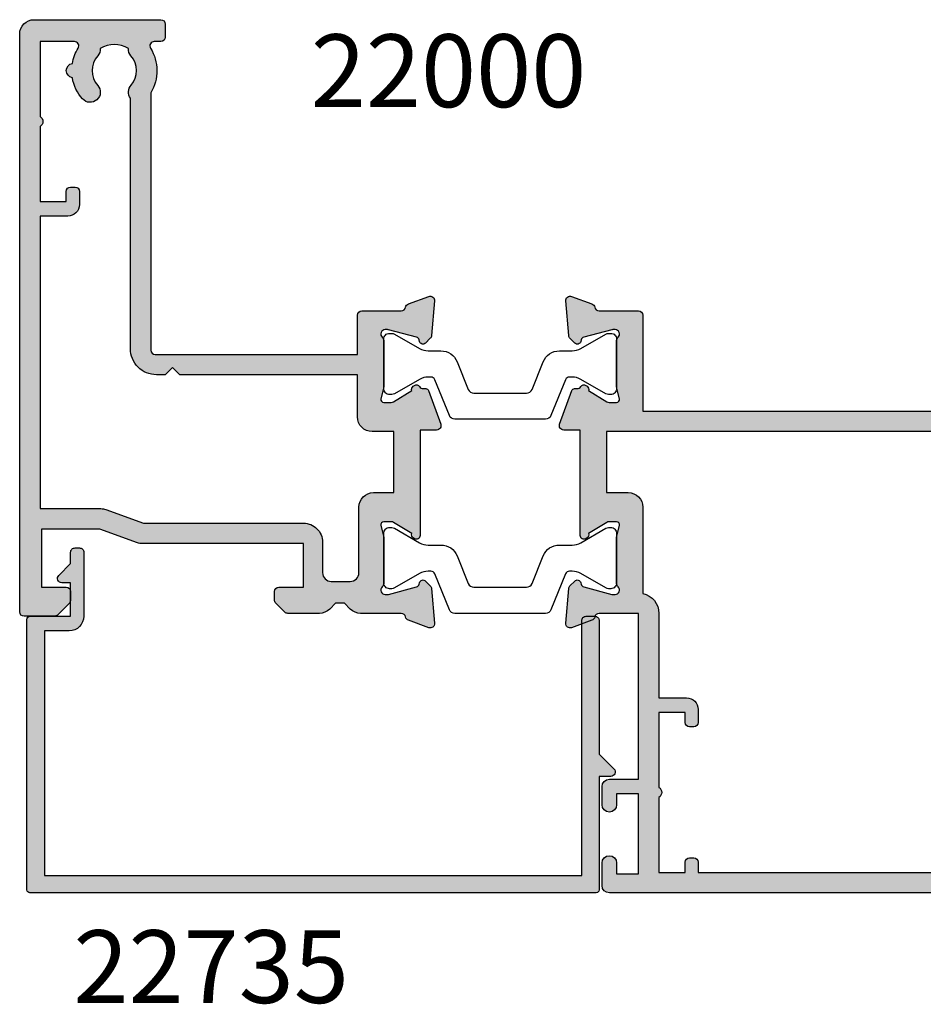
# Model space of a CAD drawing. Units: millimetres. Extents: x 9 to 393, y 17 to 506.
# Drawn here: x 9 to 71, y 318 to 386 of the extents above; entities that cross this region are included whole.
import ezdxf

# ---------------------------------------------------------------- set-up
doc = ezdxf.new("R2010")
doc.units = ezdxf.units.MM
for name, color, linetype in [('APL Hatch', 253, 'Continuous'), ('APL Joinery', 2, 'Continuous'), ('APL Notes', 7, 'Continuous')]:
    doc.layers.add(name, color=color, linetype=linetype)
doc.styles.add('Arial-Bold', font='arialbd.ttf')

# ---------------------------------------------------------------- blocks, each defined once
blk = doc.blocks.new('9100370')
at = {"layer": 'APL Joinery', "color": 8}
blk.add_lwpolyline([(3.060769999999991, 0.8999999999999988, -0.1316519999999947), (2.460769999999975, 1.06076899999999), (0.7535899999999742, 2.046410000000002, 0.1316519999999862), (0.5535899999999927, 2.100000000000035), (0.4000000000000341, 2.099999999999987, 0.4142139999999523), (-7.105427357601002e-15, 1.699999999999995), (5.551115123125783e-17, -1.699999999999996, 0.4142139999999438), (0.4000000000000412, -2.100000000000001), (0.5535899999999856, -2.100000000000001, 0.1316519999999861), (0.7535899999999529, -2.046409999999975), (2.460769999999968, -1.060769999999998, -0.1316520000000096), (3.060769999999998, -0.900000000000003), (3.933028999999976, -0.9000000000000127, 0.3057310000000139), (5.045649999999981, -0.149527999999973), (5.813044999999988, 1.749842999999991, -0.305730999999958), (6.18391900000001, 2.000000000000035), (9.816081730948952, 1.999999999999993, -0.3057306439183246), (10.18695512593631, 1.749842688296697), (10.95435099999997, -0.1495280000000106, 0.3057310000000022), (12.06697100000002, -0.9000000000000128), (12.93923100000001, -0.9000000000000057, -0.1316519999999959), (13.53923099999997, -1.060769999999998), (15.24641000000003, -2.046410000000013, 0.1316519999999861), (15.44640999999996, -2.100000000000001), (15.59999999999997, -2.100000000000001, 0.4142140000000105), (16, -1.699999999999996), (16, 1.700000000000005, 0.4142140000000191), (15.59999999999997, 2.099999999999987), (15.44640999999995, 2.099999999999994, 0.1316519999999861), (15.24641000000003, 2.046410000000002), (13.53923099999999, 1.060768999999995, -0.1316520000000112), (12.93923100000001, 0.8999999999999986), (12.76195000000001, 0.8999999999999915, -0.3057309999999791), (12.48379499999999, 1.087617999999985), (11.48899217130661, 3.549842576001049, 0.3057307266905265), (11.11811873094899, 3.800000000000004), (4.881881999999962, 3.800000000000004, 0.3057309999999901), (4.511009000000016, 3.549842999999978), (3.516204999999957, 1.087617999999985, -0.3057309999999864), (3.238049999999987, 0.9000000000000306)], format="xyb", close=True, dxfattribs=at)
blk.add_lwpolyline([(10.18695499999995, 1.749842999999991), (10.18695499999995, 1.749842999999991)], dxfattribs=at)
blk = doc.blocks.new('19401')
at = {"layer": 'APL Hatch'}
h = blk.add_hatch(color=256, dxfattribs=at)
h.dxf.hatch_style = 1
h.paths.add_polyline_path([(40.32802403842257, -14.74393476096574), (39.06902882328995, -15.51242872242931, -0.3611145255532138), (38.965608218857, -15.81468105629584), (38.88025313913536, -15.86678201948095, -0.4079154920564408), (38.53946940021906, -15.78821478852053, 0.3698887359540694), (38.17869652730607, -15.63891172910363, -0.4099650111089879), (37.92509132037632, -15.51840337920802), (37.08221018792125, -13.20260650050531, -0.5205670505508188), (37.36411797415554, -12.80000045750823), (38.5, -12.80000045750459), (38.50000000000091, -5.546605679919448, -0.5855240683294048), (38.88025240796734, -5.333217980604296), (38.96560748769512, -5.385318943791869, -0.3611145255555602), (39.06902809212988, -5.687571277656772), (40.32802330737402, -6.456065239197905, 0.1378721067460594), (40.48432619692661, -6.500000000014929), (41.00000000000156, -6.500000000014936, 0.4903143948253956), (41.19364916731089, -6.25000000001668), (41.00000000000004, -5.500000000010019), (40.99999999999636, -2.247213595502018, -0.2134217652945059), (41.09999999998792, -2.023606797783003, 0.7933411734821858), (40.8197478745859, -1.510933232017305, 0.1339435790359231), (40.6618500357197, -1.510222252155362), (38.74814400094078, -2.022998238730985, 0.3409408338818901), (38.54984830187936, -2.255313495400404, -0.6556531355670766), (38.12322330470261, -2.423382375216473), (37.79648580748645, -2.096644877997573, -0.1763269807064721), (37.70975943241855, -1.910659566473615), (37.50114159056217, 0.4738532771367048, -0.5486187866236193), (37.90260604298172, 0.7819077861976744), (39.30260604298391, 0.2723494582447046, -0.2655138063198432), (39.49495634115617, 0.04522083598450521, 0.3613975351133257), (39.7899126823118, -0.2000000000302116), (42.5, -0.2000000000374875), (42.5, 11.19999999999671), (40.5, 11.19999999999671, -0.4142135623730951), (40, 11.69999999999671), (40, 12.94999999999671, -1), (41, 12.94999999999671), (41, 12.19999999999671), (42.5, 12.19999999999671), (42.5, 17.69999999999671), (41, 17.69999999999671), (41, 16.94999999999671, -1), (40, 16.94999999999671), (40, 18.49999999999598, -0.4142135623730951), (40.5, 18.99999999999598), (71.49999999922875, 18.99999999999598, -0.4142135623730951), (71.99999999922875, 18.49999999999598), (71.99999999922875, 16.6000000000018, -1), (70.99999999922875, 16.6000000000018), (70.99999999922875, 17.69999999999307), (69.49999999922875, 17.69999999998943), (69.49999999922875, 9.999999999999616), (70.99999999922875, 10.00000000000325), (70.99999999922875, 11.1000000000018, -1), (71.99999999922875, 11.1000000000018), (71.99999999922875, 9.499999999999616, -0.4142135623730951), (70.99999999922875, 8.499999999999616), (69.49999999922875, 8.499999999999616), (64.64382142975835, 3.643821430531034, 0.3394542588634395), (64.32598418456232, 1.229607868157448), (66.09999999922911, -1.843077656275838), (65.80717967620058, -2.935897979300915), (66.89999999922838, -3.228718302330364), (68.49999999922875, -5.999999594442151), (92.44999999999071, -5.999999594441235, -0.4142135623731054), (92.7499999999909, -6.29999959444142), (92.7499999999909, -6.99999959443123), (94.2499999999909, -6.99999959443123), (94.24999999999, -6.299999594431473, -0.4142135623732788), (94.54999999998967, -5.999999594431216), (123.2999999997846, -5.999999594412159), (123.2999999997846, -3.299999999996047), (121.4999999997799, -3.299999999997869), (121.4999999997754, -3.799999594444238, -0.4142135623704242), (121.1999999997752, -4.099999594441627), (120.8999999997877, -4.099999594441627, -0.4142135623730951), (120.5999999997875, -3.799999594441445), (120.5999999997875, -1.600000000011647, -0.4142135623589017), (120.8999999997704, -1.300000000014222), (121.1999999997715, -1.299999999999685, -0.4142135623903372), (121.4999999997963, -1.600000000013043), (121.499999999789, -2.299999999999681), (123.2999999997846, -2.299999999999681), (123.2999999997846, 2.853589838486684, -0.5773502691938704), (123.2999999997846, 3.546410161513947), (123.2999999997846, 8.700000000000315), (121.499999999789, 8.700000000000315), (121.4999999997963, 8.000000000013657, -0.4142135623903272), (121.1999999997715, 7.70000000000033), (120.8999999997704, 7.700000000014867, -0.4142135623588983), (120.5999999997875, 8.000000000012268), (120.5999999997875, 8.899999999939286, -0.2679491927387376), (121.0000000005675, 9.59282032339938), (121.0000000005675, 11.10000000000177, -1), (122.0000000005675, 11.10000000000177), (122.0000000005675, 10.00000000000323), (123.5000000005675, 9.999999999999586), (123.5000000005675, 17.6999999999894), (122.0000000005675, 17.69999999999304), (122.0000000005675, 16.60000000039103, -1), (120.999999999789, 16.60000000039103), (120.999999999789, 18.49999999999595, -0.4142135623730951), (121.499999999789, 18.99999999999595), (124.6999999997842, 18.99999999999595, -0.4142135623733553), (124.9999999997963, 18.69999999998359), (124.9999999997808, 1.29999999998067), (128.2999999997846, 1.29999999998067, -1), (128.299999999781, -0.1000000000280608), (124.9999999997817, -0.1000000000107768), (124.9999999997817, -6.486617068636818, -0.4142135623730951), (123.9999999997817, -7.486617068636818), (122.1630544688041, -7.486617068636818, -0.5737843399595304), (121.0137393024303, -7.860720567098266, 0.380492860260582), (118.9862606981566, -7.860720566174649, -0.1991497413581932), (118.4795525064906, -8.036548174445876, 0.2901572235410316), (118.4795525064912, -9.96345182557019, -0.1991497413578548), (118.9862606981566, -10.13927943384073, 0.3804928599994951), (121.0137393013837, -10.13927943384191, -0.6608046417572352), (122.1785627112258, -10.68866821121794, 0.4253233383024365), (122.4783486191025, -11.00000000001497), (123.4999999998019, -11.00000000001496, -0.4142135623730976), (124.999999999789, -12.500000000002), (124.999999999789, -19.60000000001715), (134.2999999997843, -19.60000000001351, -1), (134.2999999997845, -21.00000000001496), (132.6242640684984, -21.00000000001496, -0.1989123673796642), (132.4121320341467, -20.91213203437268), (132.1878679654347, -20.68786796566064, 0.1989123673796519), (131.97573593108, -20.60000000001714), (125.9242564796975, -20.60000000001714, 0.1989123673817462), (125.7121244453411, -20.68786796566236), (125.487860376639, -20.91213203436807, -0.1989123673837566), (125.2757283422763, -21.00000000001496), (124.7999999997755, -21.00000000001133, -0.4142135623708544), (123.5999999997875, -19.80000000001424), (123.5999999997875, -12.50000000000768), (117.9999999997726, -12.50000000002588, -0.4142135623740557), (117.6999999997706, -12.20000000002488), (117.6999999997706, -11.36643191324625, -0.3197097663414817), (117.0116896302825, -7.599999594429804), (97.999999000157, -7.599999594429772), (97.999999000157, -20.35000000001351, -1), (96.69999900015682, -20.35000000001351), (96.69999900015682, -7.599999594429772), (95.84999999999036, -7.599999594429775, -0.4142135623726997), (94.84999999999171, -8.599999594429775), (92.14999999999189, -8.599999594433413, -0.4142135623734905), (91.14999999999054, -7.599999594433413), (75.62809001520873, -7.599999594440689, -0.5186980018617201), (74.51373930242102, -7.860720567089281, 0.3804928602581298), (72.4862606981591, -7.860720566173207, -0.1991497413590703), (71.97955250649281, -8.036548174442462, 0.29015722354225), (71.97955250649103, -9.963451825569265, -0.1991497413585413), (72.48626069815535, -10.13927943383939, 0.3804928600000393), (74.51373930138439, -10.13927943384115, -0.6608046417578112), (75.67856271122577, -10.68866821121703, 0.430436666216582), (75.98334740100327, -11.00013866415166, -0.4190996754774347), (76.99999999977081, -12.00000000001494), (76.99999999977081, -12.20000000000812, -0.4142135623720199), (76.69999999977236, -12.50000000000767), (71.49999999977405, -12.50000000002676, -0.4142135623754467), (71.19999999977063, -12.20000000002313), (71.19999999977426, -11.36643191324895, -0.1144458203842778), (70.39315085128838, -10.11242454511133, 0.5503219251320248), (69.89857798525163, -10.00142201485575), (66.09289321892551, -13.80710678118182, -0.1989123673796156), (65.38578643773907, -14.0999999999953), (42.80000000010932, -14.09999999999892), (42.80000000010841, -20.69999999998296, -0.4142135623724638), (42.50000000010974, -20.99999999998219), (39.78991268231266, -20.99999999998765, 0.3613975351134037), (39.49495634115647, -21.24522083600256, -0.2655138063193715), (39.30260604298596, -21.47234945826091), (37.9026060429848, -21.98190778621565, -0.5486187866242308), (37.5011415905611, -21.67385327715176), (37.70975943241879, -19.2893404335415, -0.1763269807084862), (37.79648580749036, -19.10335512201183), (38.12322330470633, -18.77661762479859, -0.5773502692048852), (38.54148145658135, -18.88868955883336), (38.57136730564172, -19.00022506597627, 0.2679491924441121), (38.74814400094041, -19.17700176128406), (40.66185003573123, -19.68977774785989, 0.1339435790312046), (40.81974787459202, -19.68906676799934, 0.7933411734744922), (41.09999999998779, -19.17639320223384, -0.2134217652944705), (40.99999999999636, -18.95278640451507), (41.00000000000004, -15.70000000000773), (41.19364916731121, -14.95000000000177, 0.4903143948250536), (41.0000000000005, -14.7000000000011), (40.48432692850885, -14.69999999999931, 0.1378721067451151)])
h.paths.add_polyline_path([(68.09999999922863, 17.59999999999589), (68.09999999922863, 9.07989898732292), (63.65387193609726, 4.633770924194284, 0.339454258863424), (63.11354861926333, 0.5296078681585676), (64.60017807968549, -2.045309889322127, 0.6546536707073694), (65.97495078817104, -4.426486069279164), (67.40303448776663, -6.899999594441805, 0.2679491924312234), (68.26905989155145, -7.399999594442239), (70.03725870587073, -7.399999594442235, -0.6681786379194685), (70.17868006210742, -7.741420950678286), (65.22010101278872, -12.69999999999247), (40.2999999999997, -12.69999999999975), (40.2999999999997, -8.500000000017213), (41.80000000000061, -8.50000000001721, 0.4142135623734535), (42.80000000000243, -7.500000000014165), (42.79999999999515, -1.567479433152513, 0.3522849494195663), (43.89999999999915, -0.200000000033576), (43.89999999999915, 5.600000000010439), (45.79999999999027, 5.600000000003163, 0.4142135623742175), (46.59999999999624, 6.400000000006074), (46.59999999999624, 7.299999999991336, 0.4142135623588879), (46.30000000001352, 7.599999999988611), (46.00000000001243, 7.600000000003163, 0.4142135623903458), (45.69999999998751, 7.299999999989682), (45.69999999999479, 6.600000000003163), (43.89999999999915, 6.600000000003163), (43.90000000000006, 11.75358983848953, 0.5773502691927629), (43.89999999999915, 12.44641016151679), (43.89999999999915, 17.60000000000316), (45.69999999999479, 17.60000000000316), (45.69999999998751, 16.90000000001573, 0.4142135623903464), (46.00000000001152, 16.60000000000316), (46.30000000001352, 16.60000000001772, 0.4142135623588878), (46.59999999999624, 16.90000000001499), (46.59999999999624, 17.60000000000316)], flags=16)
at = {"layer": 'APL Joinery', "ltscale": 0.2}
for points in [[(69.89857798525193, -10.00142201485545, -0.5503219251327104), (70.39315085128874, -10.11242454511232, 0.114445820384197), (71.19999999977426, -11.36643191324895), (71.19999999977063, -12.20000000002294, 0.4142135623733654), (71.49999999977172, -12.50000000002676), (76.69999999977153, -12.50000000000767, 0.4142135623725542), (76.99999999977081, -12.20000000000839), (76.99999999977081, -12.00000000001494, 0.414213562373095), (75.99999999977081, -11.00000000001494), (75.97834861910087, -11.00000000001495, -0.425323338301854), (75.67856271122582, -10.68866821121576, 0.6608046417550679), (74.51373930138743, -10.13927943383844, -0.3804928600013263), (72.48626069815327, -10.13927943383754, 0.1991497413575121), (71.97955250649102, -9.963451825569265, -0.2901572235422569), (71.97955250649284, -8.036548174442423, 0.1991497413575124), (72.486260698156, -7.860720566175971, -0.3804928600013255), (74.51373930139562, -7.86072056617688, 0.5186980024838039), (75.62809001520873, -7.599999594440689), (91.14999999999054, -7.599999594433413, 0.4142135623733614), (92.14999999999145, -8.599999594433413), (94.84999999999127, -8.599999594429775, 0.4142135623728286), (95.84999999999036, -7.599999594429775), (96.69999900015682, -7.599999594429775), (96.69999900015682, -20.35000000001351, 0.9999999999999999), (97.999999000157, -20.35000000001351), (97.999999000157, -7.599999594429775), (117.0116896302825, -7.599999594429804, 0.3197097663414817), (117.6999999997706, -11.36643191324625), (117.6999999997706, -12.20000000002479, 0.4142135623741563), (117.9999999997726, -12.50000000002588), (123.5999999997875, -12.50000000000769), (123.5999999997875, -19.8000000000106, 0.4142135623704312), (124.7999999997701, -21.00000000001133), (125.2757283422761, -21.00000000001497, 0.1989123673774404), (125.4878603766338, -20.91213203437333), (125.7121244453447, -20.68786796565879, -0.1989123673815716), (125.9242564797023, -20.60000000001715), (131.9757359310752, -20.60000000001714, -0.1989123673815718), (132.1878679654328, -20.68786796565878), (132.4121320341437, -20.91213203436969, 0.1989123673795558), (132.6242640684941, -21.00000000001496), (134.2999999997846, -21.00000000001496, 0.9999999999999999), (134.2999999997846, -19.60000000001351), (124.999999999789, -19.60000000001715), (124.999999999789, -12.50000000000769, 0.4142135623760252), (123.4999999997926, -11.00000000001496), (122.4783486191009, -11.00000000001497, -0.4253233383021063), (122.1785627112258, -10.68866821121669, 0.6608046417546378), (121.0137393013865, -10.13927943383938, -0.380492860000591), (118.9862606981551, -10.13927943383938, 0.199149741357178), (118.479552506491, -9.963451825570203, -0.2901572235411595), (118.479552506491, -8.036548174445173, 0.1991497413571779), (118.9862606981551, -7.860720566175999, -0.3804928600005899), (121.0137393013938, -7.860720566175985, 0.5737843406181727), (122.1630544688041, -7.486617068636818), (123.9999999997817, -7.486617068636818, 0.414213562373095), (124.9999999997817, -6.486617068636818), (124.9999999997817, -0.1000000000107804), (128.2999999997846, -0.1000000000280608, 0.9999999999999999), (128.2999999997846, 1.29999999998067), (124.9999999997808, 1.29999999998067), (124.9999999997963, 18.69999999999668, 0.4142135623587214), (124.6999999997861, 18.99999999999595), (121.499999999789, 18.99999999999595, 0.414213562373095), (120.999999999789, 18.49999999999595), (120.999999999789, 16.60000000039103, 0.9999999999999999), (122.0000000005675, 16.60000000039103), (122.0000000005675, 17.69999999999304), (123.5000000005675, 17.6999999999894), (123.5000000005675, 9.999999999999588), (122.0000000005675, 10.00000000000323), (122.0000000005675, 11.10000000000177, 0.9999999999999999), (121.0000000005675, 11.10000000000177), (121.0000000005675, 9.59282032339938, 0.2679491927192715), (120.5999999997875, 8.899999999997405), (120.5999999997875, 8.000000000003226, 0.4142135623696472), (120.8999999997905, 7.700000000014867), (121.1999999997861, 7.70000000000033, 0.4142135623659222), (121.4999999997963, 8.000000000003226), (121.499999999789, 8.700000000000315), (123.2999999997846, 8.700000000000315), (123.2999999997846, 3.546410161513947, 0.5773502691938704), (123.2999999997846, 2.853589838486684), (123.2999999997846, -2.299999999999685), (121.499999999789, -2.299999999999685), (121.4999999997963, -1.600000000002595, 0.4142135623658874), (121.1999999997861, -1.299999999999685), (120.8999999997905, -1.300000000014222, 0.4142135623696127), (120.5999999997875, -1.600000000002595), (120.5999999997875, -3.799999594441445, 0.414213562373095), (120.8999999997877, -4.099999594441627), (121.1999999997752, -4.099999594441627, 0.4142135623696544), (121.4999999997754, -3.799999594445083), (121.4999999997799, -3.299999999997866), (123.2999999997846, -3.299999999996047), (123.2999999997846, -5.999999594412159), (94.54999999999018, -5.999999594431216, 0.4142135623728314), (94.24999999999, -6.299999594430503), (94.2499999999909, -6.99999959443123), (92.7499999999909, -6.99999959443123), (92.7499999999909, -6.299999594441417, 0.4142135623730881), (92.44999999999072, -5.999999594441235), (68.49999999922875, -5.999999594442144), (66.89999999922838, -3.228718302330364), (65.80717967620058, -2.935897979300918), (66.09999999922911, -1.843077656275838), (64.325984184562, 1.229607868157998, -0.3394542588634097), (64.64382142975865, 3.643821430531332), (69.49999999922875, 8.499999999999616), (70.99999999922875, 8.499999999999616, 0.414213562373095), (71.99999999922875, 9.499999999999616), (71.99999999922875, 11.1000000000018, 0.9999999999999999), (70.99999999922875, 11.1000000000018), (70.99999999922875, 10.00000000000325), (69.49999999922875, 9.999999999999616), (69.49999999922875, 17.69999999998943), (70.99999999922875, 17.69999999999307), (70.99999999922875, 16.6000000000018, 0.9999999999999999), (71.99999999922875, 16.6000000000018), (71.99999999922875, 18.49999999999598, 0.414213562373095), (71.49999999922875, 18.99999999999598), (40.5, 18.99999999999598, 0.414213562373095), (40, 18.49999999999598), (40, 16.94999999999671, 0.9999999999999999), (41, 16.94999999999671), (41, 17.69999999999671), (42.5, 17.69999999999671), (42.5, 12.19999999999671), (41, 12.19999999999671), (41, 12.94999999999671, 0.9999999999999999), (40, 12.94999999999671), (40, 11.69999999999671, 0.414213562373095), (40.5, 11.19999999999671), (42.5, 11.19999999999671), (42.5, -0.2000000000374911), (39.78991268232403, -0.200000000030208, -0.3613975351186269), (39.49495634115738, 0.04522083597801441, 0.2655138063258096), (39.30260604298383, 0.272349458244733), (37.90260604297509, 0.7819077862000867, 0.5486187866129966), (37.50114159056193, 0.4738532771394404), (37.70975943241865, -1.910659566474735, 0.1763269807078259), (37.79648580748835, -2.096644877999481), (38.12322330470488, -2.42338237521875, 0.57735026918858), (38.54148145657746, -2.311310441193584), (38.57136730564525, -2.199774934026593, -0.2679491924283937), (38.74814400093965, -2.02299823873129), (40.66185003571445, -1.510222252156765, -0.06554346281593011), (40.73949574923608, -1.50000000004313), (40.89999999996508, -1.500000000025842, -0.6885002580513823), (41.1000000000322, -2.023606797743398, 0.2134217652405897), (40.99999999999636, -2.247213595380728), (41, -5.461895003875199, 0.06325422393008578), (41.00952624903584, -5.536895003877746), (41.19364916731138, -6.250000000018574, -0.49031439482477), (41, -6.500000000014936), (40.48432619692903, -6.500000000014929, -0.1378721067438452), (40.32802330737832, -6.456065239200527), (39.06902809212988, -5.687571277656772, 0.3611145255656327), (38.96560748768752, -5.385318943787226), (38.88025240795832, -5.333217980598789, 0.585524068317151), (38.50000000000091, -5.546605679920887), (38.5, -12.80000045750459), (37.36411797415712, -12.80000045750823, 0.5205670505523208), (37.08221018792119, -13.20260650050515), (37.92509132037594, -15.51840337920695, 0.3152987888793366), (38.11302984453232, -15.64999935054259), (38.28683180307416, -15.64999935054258, -0.2556647563774581), (38.53946940021797, -15.78821478851881, 0.4079154920405984), (38.88025313912203, -15.86678201948909), (38.96560821884759, -15.81468105630157, 0.3611145255656603), (39.06902882328995, -15.51242872242931), (40.32802403854203, -14.74393476089282, -0.1378714853878156), (40.48432619692903, -14.7000000000002), (41, -14.70000000000111, -0.4903143948247466), (41.19364916731138, -14.95000000000111), (41.00952624903584, -15.66310499614012, 0.06325422393008667), (41, -15.73810499613903), (40.99999999999636, -18.95278640463623, 0.2134217652408138), (41.1000000000322, -19.17639320227356, -0.6885002580517138), (40.89999999996508, -19.69999999998929), (40.73949574923608, -19.69999999997201, -0.06554346281549081), (40.66185003571536, -19.68977774785564), (38.74814400093965, -19.17700176128385, -0.2679491924286259), (38.57136730564525, -19.00022506598945), (38.54148145657746, -18.88868955881883, 0.5773502691875507), (38.12322330470488, -18.77661762480004), (37.79648580748835, -19.10335512201384, 0.1763269807074546), (37.70975943241865, -19.28934043354313), (37.50114159056102, -21.67385327715276, 0.548618786612997), (37.902606042976, -21.98190778621885), (39.30260604298383, -21.4723494582617, 0.2655138063258091), (39.49495634115738, -21.2452208359977, -0.3613975351186027), (39.78991268232312, -20.99999999998765), (42.50000000010914, -20.99999999998219, 0.414213562373095), (42.80000000010841, -20.69999999998292), (42.80000000010932, -14.09999999999893), (65.38578643773872, -14.0999999999953, 0.1989123673789902), (66.09289321892356, -13.80710678118378)], [(45.69999999998751, 7.300000000000253), (45.69999999999479, 6.600000000003163), (43.89999999999915, 6.600000000003163), (43.90000000000006, 11.75358983848953, 0.5773502691927629), (43.89999999999915, 12.44641016151679), (43.89999999999915, 17.60000000000316), (45.69999999999479, 17.60000000000316), (45.69999999998751, 16.90000000000425, 0.4142135623656479), (45.9999999999977, 16.60000000000316), (46.29999999999333, 16.60000000001772, 0.4142135623698901), (46.59999999999624, 16.90000000000607), (46.59999999999624, 17.60000000000316), (68.09999999922863, 17.59999999999589), (68.09999999922863, 9.07989898732292), (63.65387193609646, 4.633770924193485, 0.339454258863411), (63.11354861926381, 0.5296078681577256), (64.60017807968549, -2.045309889322127, 0.6546536707073699), (65.97495078817104, -4.426486069279164), (67.40303448776689, -6.899999594442235, 0.267949192431204), (68.26905989155188, -7.399999594442235), (70.03725870587044, -7.399999594442235, -0.6681786379186044), (70.17868006210796, -7.74142095067775), (65.22010101278872, -12.69999999999247), (40.2999999999997, -12.69999999999975), (40.2999999999997, -8.50000000001721), (41.80000000000243, -8.50000000001721, 0.414213562373095), (42.80000000000243, -7.500000000013571), (42.79999999999515, -1.567479433152513, 0.3522849494194194), (43.89999999999915, -0.2000000000343078), (43.89999999999915, 5.600000000010439), (45.79999999999333, 5.600000000003163, 0.414213562373095), (46.59999999999624, 6.400000000006074), (46.59999999999624, 7.300000000000253, 0.4142135623698902), (46.29999999999333, 7.599999999988611), (45.9999999999977, 7.600000000003163, 0.4142135623656446)]]:
    blk.add_lwpolyline(points, format="xyb", close=True, dxfattribs=at)
blk = doc.blocks.new('19403')
at = {"layer": 'APL Hatch'}
h = blk.add_hatch(color=256, dxfattribs=at)
h.dxf.hatch_style = 1
h.paths.add_polyline_path([(19.50000000000017, -2.000000000003638), (19.50000000000017, -5.000000000003638), (8.42380440012916, -5.000000000003638, 0.08748866352637698), (8.081784256801136, -5.060307379218462), (5.500000000000169, -5.999999999996362), (1.500000000000167, -5.999999999996363), (1.500000000000167, -2.000000000003638), (3.199999999996816, -2.000000000007276, 0.4142135623737264), (3.500000000000174, -1.700000000004565), (3.500000000000171, -1.124264068716851, 0.1989123673802305), (3.412132034354755, -0.9121320343582247), (2.587867965638598, -0.0878679656457042, 0.1989123673786298), (2.375735931287252, -3.637978807091713e-12), (0.300000000003493, 0, 0.4142135623736082), (1.70530256582424e-13, -0.3000000000027967), (1.70530256582424e-13, -40.00000000000364, 0.414213562372605), (0.9999999999984972, -41.00000000000364), (9.699999999991302, -41.00000000001819, 0.4142135623735844), (10.00000000000017, -40.70000000000982), (10.00000000000017, -39.80000000000291, 0.4142135623765741), (9.699999999993697, -39.5), (9.240551951707971, -39.50000000000546, -0.5879398280169491), (8.985616886429753, -39.04186046512084, 0.282430359890532), (8.999999999992895, -35.98157153607281), (8.999999999992896, -18.30000000000882, -0.4142135623730952), (9.299999999992622, -18.00000000000909), (23.20000000000999, -18.00000000000909), (23.20000000001363, -20.70000000001006, 0.4142135623726995), (23.50000000001307, -21.00000000000909), (26.21008731765363, -21.00000000000909, -0.3613975351227421), (26.50504365884929, -21.24522083606406, 0.265513806327583), (26.69739395702129, -21.4723494583314), (28.09739395702352, -21.98190778628711, 0.5486187866243687), (28.49885840944618, -21.6738532772241), (28.29024056758855, -19.28934043361637, 0.1763269807073915), (28.20351419251719, -19.10335512208613), (27.87677669530459, -18.77661762487353, 0.7036714421904274), (27.43699953966442, -18.94422812026786, -0.3297694723277496), (27.25185599906441, -19.17700176135797), (25.30000000005757, -19.70000000003809), (25.10000000003977, -19.70000000006075, -0.6885002581293952), (24.90000000001707, -19.17639320230101, 0.213421765296784), (25.00000000001108, -18.95278640457912), (25.00000000000745, -15.73810499621792, 0.06325422392939908), (24.99047375097344, -15.66310499622144), (24.80635083269626, -14.95000000007604, -0.4903143948255788), (25.00000000000739, -14.70000000007531), (25.51567380307898, -14.70000000007531, -0.1378721067450606), (25.67197669262448, -14.74393476089), (26.93097190787756, -15.51242872242983, 0.3611145255661528), (27.03439251231993, -15.81468105630302, 0.5317801808139883), (27.44888874072423, -15.80802758375855, -0.2761747445175112), (27.71316892809474, -15.6499993505422), (27.88697088663432, -15.6499993505422, 0.31529878887898), (28.07490941079123, -15.51840337920753), (28.91779054324638, -13.20260650050281, 0.5205670505517542), (28.63588275701125, -12.80000045750603), (27.50000000000017, -12.80000045750603), (27.50000000000017, -5.546605679845008, 0.5855240683174475), (27.11974759204548, -5.333217980527479, 0.5031401459405858), (26.93097190787756, -5.687571277585448), (25.67197669262447, -6.456065239125276, -0.1378721067450621), (25.51567380307898, -6.499999999939974), (25.00000000000739, -6.499999999939973, -0.4903143948255784), (24.80635083269626, -6.249999999939238), (24.99047375097344, -5.536895003793846, 0.06325422392939976), (25.00000000000745, -5.461895003797352), (25.00000000001108, -2.247213595436131, 0.2134217652967815), (24.90000000001709, -2.023606797714286, -0.6885002581293911), (25.1000000000398, -1.499999999954525), (25.30000000005755, -1.499999999977191), (27.25185599906441, -2.022998238657304, -0.2679491924417586), (27.42863269436496, -2.199774933965616), (27.45851854342641, -2.31131044110889, 0.5773502692035569), (27.87677669530459, -2.42338237514175), (28.2035141925172, -2.096644877929141, 0.1763269807073943), (28.29024056758855, -1.910659566398926), (28.49885840944617, 0.4738532772087707, 0.5486187866243711), (28.09739395702347, 0.7819077862718089), (26.69739395702129, 0.2723494583161195, 0.2655138063288556), (26.50504365884903, 0.04522083604737226, -0.3613975351255571), (26.21008731764837, -0.2000000000116415), (23.41421356238752, -0.1999999999970898, 0.1989123673798496), (22.707106781199, -0.4928932188073534), (22.30000000000672, -0.8999999999959982), (21.70000000000454, -0.8999999999959982), (21.29289321882282, -0.4928932188160957, 0.1989123673786399), (20.58578643763988, -0.2000000000043656), (18.4242640687131, -0.2000000000007276, 0.1989123673800956), (18.21213203435454, -0.2878679656456304), (17.5878679656436, -0.9121320343565698, 0.1989123673813001), (17.50000000000017, -1.124264068712968), (17.50000000000381, -1.700000000006489, 0.4142135623712444), (17.80000000000285, -2.000000000003638)])
h.paths.add_polyline_path([(21.39999999999853, -2.399999999995998), (22.70000000001453, -2.399999999995998, -0.4142135623733322), (23.30000000001036, -2.999999999992315), (23.30000000000672, -7.499999999942477, 0.4142135623744739), (24.30000000001094, -8.499999999943611), (25.7000000000009, -8.499999999938154), (25.7000000000009, -12.70000000007531), (24.20000000000488, -12.70000000007531, 0.414213562373738), (23.20000000000545, -13.70000000007693), (23.20000000001181, -16.60000000000946), (11.00000000000199, -16.60000000000946), (10.50000000000199, -17.10000000000946), (10.00000000000199, -16.60000000000946), (9.39999999999252, -16.60000000000946, 0.4142135623730953), (7.599999999993258, -18.40000000000872), (7.599999999993258, -35.59799677066621, 0.3371451007126247), (7.655265179999056, -36.50451651751528, -0.3759457950187808), (7.63927943383314, -38.51373930161792, 0.1991497413591631), (7.463451825562728, -39.0204474932834, -0.2901572235417995), (5.536548174437655, -39.02044749328345, 0.1991497413581399), (5.360720566169087, -38.51373930162003, -0.380492859999185), (5.360720566170281, -36.48626069838067, 1), (4.314824692487889, -35.55561478214233, 0.1403576049957462), (3.61685267857338, -37.00696194575903, 0.8454776968633242), (3.616852678573387, -37.9930380542411, 0.09676361629462217), (4.014383113575899, -39.04186046512424, -0.5879398280133482), (3.759448048300086, -39.50000000000909), (1.400000000001629, -39.50000000000364), (1.400000000001626, -34.34641016151363, 0.5773502691937065), (1.400000000001626, -33.65358983848637), (1.400000000001626, -28.5), (3.199999999997257, -28.5), (3.199999999989984, -29.1999999999867, 0.414213562390344), (3.500000000014722, -29.5), (3.800000000015814, -29.49999999998545, 0.414213562358888), (4.099999999998715, -29.19999999998799), (4.099999999998715, -28.30000000000291, 0.4142135623736558), (3.299999999994274, -27.5), (1.399999999999807, -27.50000000000364), (1.399999999999807, -7.399999999995997), (5.570530792286954, -7.399999999995997, 0.08748866352647724), (5.912550935614446, -7.339692620781198), (8.49433519243229, -6.399999999995997), (19.49999999946454, -6.400000004521644, 0.4142135624935357), (20.79999999999944, -5.100000004521313), (20.79999999999944, -2.999999999995086, -0.4142135623730952)], flags=16)
at = {"layer": 'APL Joinery', "ltscale": 0.2}
for points in [[(27.45851854342999, -18.88868955889302), (27.42863269436219, -19.00022506606001, -0.2679491924305531), (27.25185599906416, -19.17700176135804), (25.338149964293, -19.68977774792984, -0.06554346281572028), (25.26050425077136, -19.70000000004256), (25.10000000003873, -19.70000000006075, -0.6885002580487078), (24.89999999996888, -19.17639320234412, 0.21342176524188), (25.00000000001108, -18.95278640470679), (25.00000000000745, -15.7381049962114, 0.06325422393010591), (24.9904737509716, -15.66310499621432), (24.80635083269607, -14.95000000007531, -0.4903143948244948), (25.00000000000745, -14.70000000007531), (25.51567380307841, -14.70000000007531, -0.1378721067465541), (25.67197669262549, -14.74393476089062), (26.93097190787756, -15.51242872242983, 0.3611145255661528), (27.03439251231993, -15.81468105630302), (27.11974759204548, -15.8667820194878, 0.4079154920406403), (27.46053133094955, -15.78821478851933, -0.2556647563777684), (27.71316892809426, -15.6499993505422), (27.8869708866352, -15.6499993505422, 0.3152987888791667), (28.07490941079158, -15.51840337920657), (28.91779054324633, -13.20260650050295, 0.5205670505518638), (28.6358827570113, -12.80000045750603), (27.50000000000017, -12.80000045750603), (27.50000000000017, -5.546605679845015, 0.5855240683174573), (27.11974759204548, -5.333217980527479), (27.03439251231993, -5.385318943712264, 0.3611145255661521), (26.93097190787756, -5.687571277585448), (25.67197669262549, -6.456065239124655, -0.1378721067465557), (25.51567380307841, -6.499999999939973), (25.00000000000745, -6.499999999939973, -0.4903143948244947), (24.80635083269607, -6.249999999939973), (24.9904737509716, -5.536895003800964, 0.0632542239300937), (25.00000000000745, -5.461895003803875), (25.00000000001108, -2.247213595308494, 0.2134217652419299), (24.89999999996888, -2.023606797671164, -0.6885002580486304), (25.10000000003873, -1.499999999954525), (25.26050425077136, -1.499999999972715, -0.06554346281571966), (25.338149964293, -1.510222252085441), (27.25185599906416, -2.022998238657237, -0.2679491924305529), (27.42863269436219, -2.199774933955268), (27.45851854342999, -2.311310441122259, 0.5773502691812842), (27.87677669530257, -2.423382375143774), (28.20351419251909, -2.096644877927247, 0.1763269807075002), (28.2902405675888, -1.910659566396134), (28.49885840944643, 0.473853277211674, 0.5486187866109629), (28.09739395703235, 0.7819077862750419), (26.69739395702362, 0.2723494583169668, 0.2655138063259811), (26.50504365885007, 0.04522083605297664, -0.3613975351176106), (26.2100873176625, -0.2000000000116415), (23.41421356238442, -0.1999999999970896, 0.1989123673788334), (22.70710678119957, -0.4928932188067847), (22.30000000000672, -0.8999999999959982), (21.70000000000454, -0.8999999999959982), (21.29289321881896, -0.4928932188122418, 0.1989123673794298), (20.58578643763138, -0.2000000000043656), (18.42426406871181, -0.2000000000007276, 0.1989123673794262), (18.21213203435417, -0.2878679656460008), (17.58786796564181, -0.9121320343583648, 0.1989123673785776), (17.50000000000017, -1.124264068712364), (17.50000000000381, -1.700000000004366, 0.4142135623699871), (17.79999999999944, -2.000000000003638), (19.50000000000017, -2.000000000003638), (19.50000000000017, -5.000000000003638), (8.423804400148754, -5.000000000003638, 0.08748866352635835), (8.081784256819617, -5.060307379211736), (5.500000000000171, -5.999999999996362), (1.500000000000171, -5.999999999996362), (1.500000000000171, -2.000000000003638), (3.200000000000898, -2.000000000007276, 0.414213562369932), (3.500000000000171, -1.700000000004366), (3.500000000000171, -1.124264068716002, 0.1989123673793227), (3.412132034354897, -0.9121320343583648), (2.587867965641806, -0.08786796564891122, 0.1989123673820795), (2.375735931287807, -3.637978807091713e-12), (0.2999999999994429, 0, 0.4142135623697651), (1.70530256582424e-13, -0.3000000000029104), (1.70530256582424e-13, -40.00000000000364, 0.414213562373095), (1.000000000000171, -41.00000000000364), (9.700000000004536, -41.00000000001819, 0.4142135623730953), (10.00000000000017, -40.69999999999709), (10.00000000000017, -39.80000000000291, 0.414213562373095), (9.69999999999726, -39.5), (9.240551951707118, -39.50000000000546, -0.5879398280165637), (8.985616886430023, -39.04186046512041, 0.282430359890485), (8.999999999992895, -35.98157153607281), (8.999999999992895, -18.30000000000837, -0.4142135623730968), (9.299999999993076, -18.00000000000909), (23.20000000000999, -18.00000000000909), (23.20000000001363, -20.70000000000982, 0.414213562372769), (23.5000000000129, -21.00000000000909), (26.21008731766341, -21.00000000000909, -0.3613975351175577), (26.50504365885007, -21.24522083606826, 0.2655138063259814), (26.69739395702362, -21.47234945833225), (28.09739395703235, -21.98190778629032, 0.5486187866110775), (28.49885840944643, -21.67385327722695), (28.2902405675888, -19.28934043361915, 0.1763269807074703), (28.20351419251909, -19.10335512208803), (27.87677669530257, -18.77661762487151, 0.577350269181289)], [(7.655265180001322, -36.50451651751791, -0.3759457950184911), (7.639279433831859, -38.51373930161935, 0.1991497413584657), (7.463451825562685, -39.02044749328343, -0.2901572235417919), (5.536548174437655, -39.02044749328343, 0.1991497413584706), (5.360720566168482, -38.51373930161935, -0.3804928599990189), (5.360720566170301, -36.48626069838065, 0.9999999999999999), (4.314824692487662, -35.55561478214258, 0.140357604995717), (3.616852678573366, -37.00696194575903, 0.8454776968626647), (3.616852678573366, -37.99303805424097, 0.09676361629461312), (4.014383113575775, -39.04186046512405, -0.5879398280131475), (3.759448048300499, -39.50000000000909), (1.400000000001626, -39.50000000000364), (1.400000000001626, -34.34641016151363, 0.5773502691937065), (1.400000000001626, -33.65358983848637), (1.400000000001626, -28.5), (3.19999999999726, -28.5), (3.199999999989984, -29.19999999999709, 0.4142135623659915), (3.500000000000171, -29.5), (3.799999999995805, -29.49999999998545, 0.4142135623695433), (4.099999999998715, -29.19999999999709), (4.099999999998715, -28.30000000000291, 0.414213562373095), (3.299999999995805, -27.5), (1.399999999999807, -27.50000000000364), (1.399999999999807, -7.399999999995998), (5.570530792283705, -7.399999999995998, 0.0874886635263781), (5.912550935611023, -7.339692620782444), (8.494335192432288, -6.399999999995998), (19.49999999946539, -6.400000004521644, 0.4142135624935155), (20.79999999999944, -5.100000004520552), (20.79999999999944, -2.999999999996362, -0.4142135623734526), (21.39999999999799, -2.399999999995998), (22.70000000001545, -2.399999999995998, -0.4142135623748567), (23.30000000001036, -2.999999999996362), (23.30000000000672, -7.499999999941792, 0.4142135623745024), (24.30000000001036, -8.499999999943611), (25.7000000000009, -8.499999999938154), (25.7000000000009, -12.70000000007531), (24.20000000000545, -12.70000000007531, 0.414213562373428), (23.20000000000545, -13.70000000007531), (23.20000000001181, -16.60000000000946), (11.00000000000199, -16.60000000000946), (10.50000000000199, -17.10000000000946), (10.00000000000199, -16.60000000000946), (9.39999999999253, -16.60000000000946, 0.4142135623730988), (7.599999999993258, -18.40000000000873), (7.599999999993258, -35.59799677066621, 0.3371451007139131)]]:
    blk.add_lwpolyline(points, format="xyb", close=True, dxfattribs=at)
blk = doc.blocks.new('22000')
at = {"layer": 'APL Joinery'}
for name, p in [('19401', (0, 0)), ('19403', (-1.70530256582424e-13, 0)), ('9100370', (25.00000000000944, -4.000000000006189)), ('9100370', (25.00000000000944, -17.34544570045909))]:
    blk.add_blockref(name, p, dxfattribs=at)
blk = doc.blocks.new('22735')
at = {"layer": 'APL Hatch'}
h = blk.add_hatch(color=256, dxfattribs=at)
h.dxf.hatch_style = 1
h.paths.add_polyline_path([(39.79999999999848, 18.8000000031918, 0.4142135623729608), (39.59999999999866, 19.00000000319153), (0.7000000000508635, 19.00000000319153, 0.4142135623730951), (0.5000000000001137, 18.80000000314078), (0.5000000000001137, 0.1999999999990223, 0.4142135623730951), (0.7000000000017508, -2.614797267597169e-12), (3.500000000000114, -2.614797267597169e-12), (3.500000000000114, -2.300000000000068), (2.900000000000546, -2.300000000000068, 0.6681786379190976), (2.687867965644262, -2.812132034356399), (3.500000000000114, -3.624264068713163), (3.500000000000114, -4.400000000004432, 0.4142135623730957), (3.799999999999023, -4.700000000003342), (4.100000000000888, -4.700000000003342, 0.4142135623730377), (4.39999999999975, -4.400000000004539), (4.400000000000659, -2.820854660967598e-12, 0.4142135623731554), (3.400000000000659, 0.9999999999973852), (1.700000000000841, 0.9999999999973852), (1.700000000000841, 17.8000000031908), (38.60000000000139, 17.8000000031908), (38.59999999999593, 0.3000000031941212, 0.4142135623731833), (38.89999999999479, 3.195168574166019e-09), (39.50000000000321, 3.195168574166019e-09, 0.4142135623730925), (39.80000000000211, 0.300000003194075), (39.80000000000211, 9.47573593448316), (40.81213203435786, 10.48786796884073, 0.6681786379189747), (40.6000000000015, 11.00000000319699), (39.80000000000211, 11.00000000319699)])
at = {"layer": 'APL Joinery', "ltscale": 0.2}
blk.add_lwpolyline([(3.800000000000296, -4.700000000003342), (4.100000000000477, -4.700000000003342, 0.4142135623738963), (4.39999999999975, -4.40000000000407), (4.400000000000659, -2.614797267597169e-12, 0.414213562373095), (3.400000000000659, 0.9999999999973852), (1.700000000000841, 0.9999999999973852), (1.700000000000841, 17.8000000031908), (38.60000000000139, 17.8000000031908), (38.59999999999593, 0.300000003194441, 0.4142135623738978), (38.8999999999952, 3.195168574166019e-09), (39.50000000000193, 3.195168574166019e-09, 0.4142135623746983), (39.80000000000211, 0.300000003194441), (39.80000000000211, 9.475735934483168), (40.81213203435721, 10.48786796884008, 0.668178637920221), (40.60000000000139, 11.00000000319699), (39.80000000000211, 11.00000000319699), (39.79999999999848, 18.8000000031908, 0.4142135623704312), (39.60000000000139, 19.00000000319153), (0.7000000000008413, 19.00000000319153, 0.4142135623704311), (0.5000000000001137, 18.80000000309258), (0.5000000000001137, 0.1999999999999318, 0.414213562373095), (0.7000000000008413, -2.614797267597169e-12), (3.500000000000114, -2.614797267597169e-12), (3.500000000000114, -2.300000000000068), (2.900000000000659, -2.300000000000068, 0.6681786379202216), (2.687867965644841, -2.812132034356978), (3.500000000000114, -3.62426406871316), (3.500000000000114, -4.40000000000407, 0.4142135623746921)], format="xyb", close=True, dxfattribs=at)

msp = doc.modelspace()

# ---------------------------------------------------------------- block references
at = {"layer": 'APL Joinery', "xscale": -1, "rotation": 180}
for name, p in [('22000', (8.84776693305048, 345.0573240152763)), ('22735', (8.847766933054118, 345.0573240152838))]:
    msp.add_blockref(name, p, dxfattribs=at)

# ---------------------------------------------------------------- texts
at = {"layer": 'APL Notes', "style": 'Arial-Bold'}
for s, p in [('22000', (28.83600579231143, 380.0505553336873)), ('22735', (12.534644361549, 318.4833814580659))]:
    msp.add_text(s, height=5, dxfattribs=at).set_placement(p)

doc.saveas('drawing.dxf')
